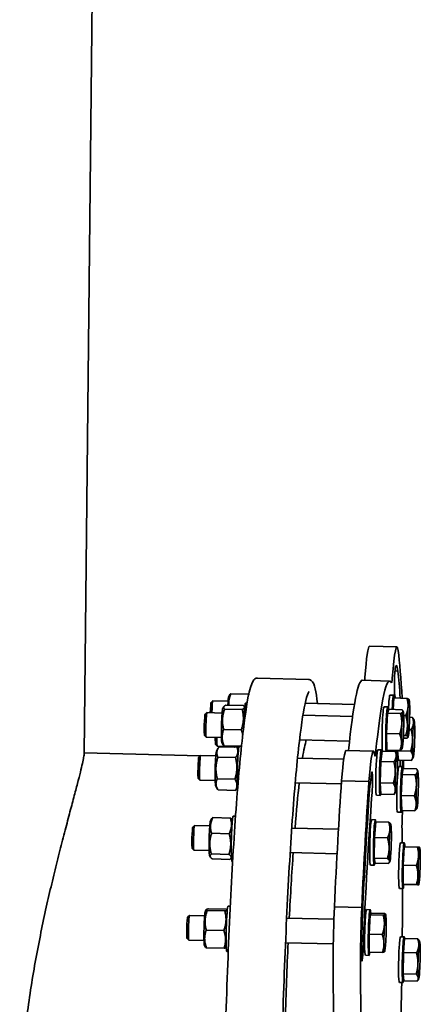
# Model space of a CAD drawing. Units: millimetres. Extents: x 0 to 420, y 0 to 297.
# Drawn here: x 354 to 363, y 215 to 236 of the extents above; entities that cross this region are included whole.
import ezdxf

# ---------------------------------------------------------------- set-up
doc = ezdxf.new("R2010")
doc.units = ezdxf.units.MM
doc.header["$LTSCALE"] = 20
doc.layers.add('Visible Edges(kwh)', color=7, linetype='Continuous', lineweight=35)

msp = doc.modelspace()

# ---------------------------------------------------------------- linework, layer by layer
at = {"layer": 'Visible Edges(kwh)'}
for p, q in [((355.30723, 236.1285), (355.73134, 275.81228)), ((355.13776, 220.27023), (355.30723, 236.1285)), ((361.99149, 222.60971), (361.39261, 222.62534)), ((358.93777, 221.92863), (360.05569, 221.89946)), ((362.01162, 222.08246), (361.94848, 222.08411)), ((361.83264, 221.8631), (361.23375, 221.87873)), ((358.30875, 221.52683), (358.33298, 221.56661)), ((358.35609, 221.58441), (358.74149, 221.57436)), ((361.84135, 221.55643), (361.9212, 221.55435)), ((361.90835, 221.24023), (361.9255, 221.49127)), ((361.9255, 221.49127), (362.21234, 221.48379)), ((357.92097, 221.39148), (357.95855, 221.42726)), ((358.29319, 221.41894), (357.95939, 221.42765)), ((358.17773, 221.26925), (358.19661, 221.30026)), ((358.21609, 221.24942), (358.60149, 221.23936)), ((358.24402, 221.33585), (358.62942, 221.32579)), ((358.65779, 221.28782), (358.64935, 221.30347)), ((358.70975, 221.37715), (358.67599, 221.37803)), ((361.06049, 221.34673), (359.98156, 221.37488)), ((361.71033, 221.29886), (361.79018, 221.29677)), ((361.9216, 221.4343), (361.91807, 221.43439)), ((362.26033, 221.45359), (362.26021, 221.45382)), ((357.78995, 221.1339), (357.82753, 221.16968)), ((358.16217, 221.16136), (357.82837, 221.17007)), ((361.02041, 221.08678), (359.93303, 221.11516)), ((361.76518, 220.7101), (361.7855, 221.15628)), ((361.7855, 221.15628), (361.81342, 221.24271)), ((361.7855, 221.15628), (362.07234, 221.1488)), ((361.79209, 221.17668), (361.78705, 221.17681)), ((361.81342, 221.24271), (362.10027, 221.23523)), ((362.12931, 221.19601), (362.1202, 221.2129)), ((362.1389, 221.10946), (362.18668, 221.10821)), ((362.27071, 221.06881), (362.33208, 221.06721)), ((362.37122, 221.00239), (362.35702, 221.0287)), ((357.7778, 220.66838), (357.81347, 220.63069)), ((358.14808, 220.62155), (357.81428, 220.63026)), ((358.19578, 220.80324), (358.58118, 220.79318)), ((361.76518, 220.7101), (362.05203, 220.70261)), ((361.77279, 220.35034), (361.76518, 220.7101)), ((362.13232, 220.61147), (362.20961, 220.60945)), ((362.13519, 220.67235), (362.18531, 220.67104)), ((362.23904, 220.63763), (362.23272, 220.62725)), ((362.25925, 220.80015), (362.30358, 220.799)), ((358.01971, 220.47476), (358.05538, 220.43707)), ((358.0394, 220.32811), (358.07868, 220.3926)), ((358.38999, 220.42792), (358.05619, 220.43663)), ((358.09836, 220.42163), (358.48376, 220.41158)), ((358.15799, 220.51299), (358.18346, 220.4658)), ((358.20339, 220.44348), (358.53506, 220.43483)), ((358.43712, 220.42783), (358.53143, 220.42537)), ((358.51947, 220.34668), (358.49518, 220.3917)), ((358.58623, 220.43563), (358.53766, 220.43689)), ((360.95394, 220.54833), (359.85909, 220.5769)), ((361.77139, 220.41697), (361.76723, 220.41707)), ((362.10802, 220.38005), (362.10704, 220.37844)), ((355.13794, 220.28719), (357.68111, 220.22083)), ((357.65162, 220.19276), (357.68921, 220.22854)), ((358.02384, 220.22022), (357.69004, 220.22893)), ((358.06954, 220.19565), (358.45494, 220.18559)), ((360.82733, 220.14707), (359.81497, 220.17349)), ((361.47911, 220.32719), (360.88022, 220.34281)), ((361.572, 220.35772), (361.65185, 220.35563)), ((361.63894, 220.10251), (361.66777, 220.3285)), ((361.6559, 220.23549), (361.64872, 220.23568)), ((361.66777, 220.3285), (361.95461, 220.32101)), ((361.77279, 220.35034), (362.05964, 220.34286)), ((361.99726, 220.3338), (361.92494, 220.33568)), ((361.99099, 220.25487), (361.96603, 220.30113)), ((362.00652, 220.33469), (362.00673, 220.34424)), ((362.0248, 220.13111), (362.00652, 220.33469)), ((362.00652, 220.33469), (362.29337, 220.3272)), ((362.01653, 220.22326), (362.00913, 220.22345)), ((362.34993, 220.18643), (362.31453, 220.1283)), ((361.62596, 219.6294), (361.63894, 220.10251)), ((361.63894, 220.10251), (361.92579, 220.09503)), ((362.0248, 220.13111), (362.31165, 220.12363)), ((362.03214, 219.98942), (362.11199, 219.98734)), ((362.08638, 219.3525), (362.10444, 219.81273)), ((362.10444, 219.81273), (362.13298, 219.94733)), ((362.10444, 219.81273), (362.39129, 219.80525)), ((362.11599, 219.86719), (362.10886, 219.86738)), ((362.13298, 219.94733), (362.41983, 219.93984)), ((362.45113, 219.88658), (362.43342, 219.9194)), ((357.63947, 219.72724), (357.67514, 219.68955)), ((358.00976, 219.68041), (357.67596, 219.68912)), ((358.01967, 219.57185), (358.06098, 219.4953)), ((358.05655, 219.72254), (358.44196, 219.71248)), ((358.49811, 219.52827), (358.47748, 219.4944)), ((360.77561, 219.60824), (359.76464, 219.63462)), ((361.37913, 219.65829), (360.78025, 219.67391)), ((361.62596, 219.6294), (361.9128, 219.62192)), ((361.6418, 219.38228), (361.62596, 219.6294)), ((358.0724, 219.47542), (358.4578, 219.46536)), ((361.54592, 219.35806), (361.62577, 219.35597)), ((361.63581, 219.47575), (361.6289, 219.47593)), ((361.6418, 219.38228), (361.92865, 219.37479)), ((361.9697, 219.43891), (361.94833, 219.40383)), ((362.09686, 219.02686), (362.08638, 219.3525)), ((362.08638, 219.3525), (362.37323, 219.34502)), ((362.09427, 219.1075), (362.08904, 219.10764)), ((357.95767, 218.86967), (358.34307, 218.85962)), ((358.45579, 218.90301), (358.40557, 218.90432)), ((362.00606, 218.98976), (362.08591, 218.98768)), ((362.09686, 219.02686), (362.38371, 219.01937)), ((362.42984, 219.07062), (362.42516, 219.06293)), ((357.51953, 218.66018), (357.55712, 218.69597)), ((357.89175, 218.68765), (357.55795, 218.69636)), ((357.90731, 218.79553), (357.93915, 218.8478)), ((358.38738, 218.8141), (358.38591, 218.81684)), ((361.43991, 218.82514), (361.51977, 218.82306)), ((361.50017, 218.43311), (361.52707, 218.77653)), ((361.52131, 218.70298), (361.51664, 218.7031)), ((361.52707, 218.77653), (361.81392, 218.76905)), ((361.8589, 218.7223), (361.85676, 218.72627)), ((357.93076, 218.52625), (358.31616, 218.51619)), ((360.71147, 218.61407), (359.68832, 218.64077)), ((361.49579, 217.97939), (361.50017, 218.43311)), ((361.50017, 218.43311), (361.78701, 218.42563)), ((362.07324, 218.31823), (362.15309, 218.31614)), ((362.13023, 217.8281), (362.15437, 218.23172)), ((362.15437, 218.23172), (362.44121, 218.22424)), ((357.50739, 218.19467), (357.54306, 218.15697)), ((357.87767, 218.14783), (357.54387, 218.15654)), ((357.88758, 218.03928), (357.90607, 218.005)), ((357.92639, 218.07252), (358.31179, 218.06247)), ((360.68078, 218.07469), (359.65326, 218.1015)), ((362.15224, 218.19612), (362.14996, 218.19618)), ((362.49222, 218.21538), (362.49165, 218.21644)), ((357.94891, 217.96222), (358.33431, 217.95217)), ((358.36603, 217.9957), (358.35284, 217.97404)), ((358.39189, 217.90433), (358.37949, 217.90466)), ((361.41383, 217.82548), (361.49368, 217.8234)), ((361.49579, 217.97939), (361.78264, 217.9719)), ((361.51832, 217.86909), (361.49579, 217.97939)), ((361.50318, 217.94319), (361.49681, 217.94336)), ((361.51832, 217.86909), (361.80516, 217.8616)), ((361.83761, 217.90633), (361.82368, 217.88347)), ((362.13188, 217.41227), (362.13023, 217.8281)), ((362.13023, 217.8281), (362.41707, 217.82061)), ((362.13179, 217.4364), (362.13013, 217.43644)), ((362.15767, 217.40007), (362.13188, 217.41227)), ((362.13188, 217.41227), (362.41873, 217.40479)), ((362.15767, 217.40007), (362.44452, 217.39259)), ((362.47093, 217.39942), (362.46916, 217.3965)), ((362.04715, 217.31857), (362.127, 217.31648)), ((358.33996, 216.92909), (358.29265, 216.93032)), ((357.40661, 216.68619), (357.44419, 216.72197)), ((357.77883, 216.71365), (357.44503, 216.72236)), ((357.79439, 216.82154), (357.81233, 216.85099)), ((357.83571, 216.83188), (358.22111, 216.82182)), ((357.86271, 216.8692), (358.24811, 216.85914)), ((358.27446, 216.84011), (358.27161, 216.84538)), ((361.22187, 216.90075), (360.62299, 216.91638)), ((361.32699, 216.85114), (361.40684, 216.84906)), ((361.38276, 216.3115), (361.40511, 216.73874)), ((361.40461, 216.72908), (361.40371, 216.7291)), ((361.40511, 216.73874), (361.43212, 216.77606)), ((361.40511, 216.73874), (361.69196, 216.73126)), ((361.43212, 216.77606), (361.71896, 216.76857)), ((361.74597, 216.7483), (361.74246, 216.75481)), ((360.61259, 216.63971), (359.57574, 216.66676)), ((357.81336, 216.40463), (358.19876, 216.39458)), ((361.38276, 216.3115), (361.66961, 216.30401)), ((361.38742, 215.92157), (361.38276, 216.3115)), ((357.39446, 216.22067), (357.43013, 216.18298)), ((357.76474, 216.17383), (357.43094, 216.18254)), ((357.77465, 216.06528), (357.79452, 216.02847)), ((360.5985, 216.09989), (359.55149, 216.12721)), ((362.07151, 216.25523), (362.15136, 216.25315)), ((362.13377, 215.91071), (362.16162, 216.21821)), ((362.15391, 216.13304), (362.14823, 216.13319)), ((362.16162, 216.21821), (362.44847, 216.21072)), ((362.49049, 216.15239), (362.48374, 216.16489)), ((357.81802, 216.01471), (358.20342, 216.00465)), ((358.29544, 215.92991), (358.26656, 215.93066)), ((361.3009, 215.85148), (361.38076, 215.8494)), ((361.38685, 215.96928), (361.38389, 215.96936)), ((361.38742, 215.92157), (361.67427, 215.91409)), ((361.72468, 215.93234), (361.72465, 215.93229)), ((362.12644, 215.4454), (362.13377, 215.91071)), ((362.13377, 215.91071), (362.42062, 215.90322)), ((362.14695, 215.28759), (362.12644, 215.4454)), ((362.12644, 215.4454), (362.41328, 215.43791)), ((362.04542, 215.25557), (362.12527, 215.25349)), ((362.13582, 215.37325), (362.1284, 215.37345)), ((362.14695, 215.28759), (362.4338, 215.28011)), ((362.4692, 215.33642), (362.44415, 215.2953))]:
    msp.add_line(p, q, dxfattribs=at)
for centre, major_axis, start_param, end_param in [((361.34031, 220.62103), (0.0523, 2.00431), 0, 0.85249437), ((361.93919, 220.6054), (0.0523, 2.00431), 6.00694134, 7.13567968), ((361.62266, 213.81584), (0.24128, 9.24685), 5.69212181, 5.94448603), ((361.95406, 221.86481), (0.00783, 0.2999), 0.25347514, 2.87493141), ((361.93919, 220.6054), (0.04176, 1.60039), 5.88946184, 6.53666045), ((361.28421, 222.13994), (-0.00783, -0.2999), 0.50575887, 0.85249437), ((361.62266, 213.81584), (0.20998, 8.04726), 6.18830301, 6.92314163), ((361.88309, 222.12431), (-0.00783, -0.2999), 6.18830301, 7.13567968), ((361.62266, 213.81584), (0.23085, 8.84699), 5.7633045, 5.92039482), ((361.02377, 213.83146), (0.20998, 8.04726), 0, 0.62983828), ((358.30088, 221.14865), (0.00991, 0.37987), 0.09580662, 1.06035215), ((361.82831, 221.0566), (0.01304, 0.49983), 0, 1.23614228), ((361.90816, 221.05452), (0.01304, 0.49983), 5.77599835, 7.47356292), ((361.62266, 213.81584), (0.20998, 8.04726), 5.97911989, 6.01652407), ((362.24753, 221.04567), (0.01069, 0.40986), 6.15411717, 7.20131472), ((357.9156, 221.1587), (0.00608, 0.23311), 0.05525451, 1.53178954), ((357.95234, 221.15774), (0.00704, 0.26991), 0, 1.5371092), ((358.16986, 220.89107), (-0.00991, -0.37987), 3.23739927, 6.18737869), ((358.66294, 220.8782), (0.01304, 0.49983), 0, 1.60277988), ((361.69729, 220.79903), (-0.01304, -0.49983), 3.14159265, 5.9417681), ((361.77714, 220.79694), (-0.01304, -0.49983), 2.55016266, 5.9417681), ((361.90816, 221.05452), (0.00991, 0.37987), 0, 1.06035215), ((362.24753, 221.04567), (-0.01069, -0.40986), 4.05972207, 5.10691962), ((362.24753, 221.04567), (0.01069, 0.40986), 5.10691962, 6.15411717), ((357.78458, 220.90112), (0.00608, 0.23311), 0.05525451, 3.08633815), ((357.82132, 220.90016), (-0.00704, -0.26991), 3.14159265, 6.28318531), ((361.77714, 220.79694), (-0.00991, -0.37987), 3.14159265, 6.28318531), ((362.11651, 220.78809), (0.01069, 0.40986), 0.18509113, 1.23228868), ((362.11651, 220.78809), (0.01069, 0.40986), 5.42107888, 6.46827643), ((362.11651, 220.78809), (0.01069, 0.40986), 4.37388133, 5.42107888), ((362.24753, 221.04567), (0.01069, 0.40986), 4.05972207, 5.10691962), ((362.35841, 220.59446), (0.01069, 0.40986), 5.8399579, 6.88715545), ((362.11651, 220.78809), (-0.01069, -0.40986), 4.37388133, 5.42107888), ((362.24753, 221.04567), (-0.01069, -0.40986), 5.10691962, 6.15411717), ((362.35841, 220.59446), (-0.01069, -0.40986), 3.7455628, 4.79276035), ((362.35841, 220.59446), (0.01069, 0.40986), 4.79276035, 5.8399579), ((358.02649, 220.7075), (-0.00608, -0.23311), 5.0751577, 6.2279308), ((358.06323, 220.70654), (-0.00704, -0.26991), 5.02389052, 6.28318531), ((362.11651, 220.78809), (-0.01069, -0.40986), 0.18509113, 1.23228868), ((362.24753, 221.04567), (-0.01069, -0.40986), 6.15411717, 7.20131472), ((362.35841, 220.59446), (0.01069, 0.40986), 3.7455628, 4.79276035), ((358.41177, 220.69745), (0.00991, 0.37987), 2.32183962, 2.41446259), ((358.52462, 219.93706), (0.01304, 0.49983), 0, 2.65945265), ((359.90586, 213.86063), (0.17868, 6.84767), 0.20051048, 0.40035029), ((361.42687, 218.32531), (0.05224, 2.00188), 5.97616565, 7.12677042), ((361.63881, 219.8558), (-0.01304, -0.49983), 2.6435363, 6.76137005), ((362.11651, 220.78809), (-0.01069, -0.40986), 5.42107888, 6.46827643), ((362.35841, 220.59446), (-0.01069, -0.40986), 4.79276035, 5.8399579), ((357.64626, 219.95998), (0.00608, 0.23311), 0.05525451, 3.08633815), ((357.683, 219.95903), (-0.00704, -0.26991), 3.14159265, 6.28318531), ((358.03154, 219.94993), (-0.00991, -0.37987), 3.23739927, 6.18737869), ((360.82799, 218.34094), (0.05224, 2.00188), 0, 0.84358512), ((361.52249, 220.51845), (-0.00783, -0.2999), 5.97616565, 6.92314163), ((361.55896, 219.85789), (-0.01304, -0.49983), 3.14159263, 6.28318531), ((361.63881, 219.8558), (-0.00991, -0.37987), 3.14159265, 6.28318531), ((361.77714, 220.79694), (-0.01304, -0.49983), 0.34141721, 0.46655836), ((361.93919, 220.6054), (-0.00783, -0.2999), 5.75629621, 5.95400588), ((361.93919, 220.6054), (-0.00783, -0.2999), 0.32917943, 0.45102681), ((361.97818, 219.84695), (-0.01069, -0.40986), 3.64084304, 4.6880406), ((361.97818, 219.84695), (0.01069, 0.40986), 5.73523815, 6.7824357), ((362.01905, 220.60332), (-0.00991, -0.37987), 5.46343228, 6.28318531), ((361.97818, 219.84695), (0.01069, 0.40986), 4.6880406, 5.73523815), ((362.35841, 220.59446), (-0.01069, -0.40986), 5.8399579, 6.88715545), ((362.0191, 219.48959), (-0.01304, -0.49983), 3.14159265, 6.28318531), ((361.62266, 213.81584), (0.20998, 8.04726), 5.58805604, 5.61596054), ((362.09895, 219.48751), (-0.01304, -0.49983), 2.5740002, 6.6830952), ((362.0191, 219.48959), (-0.04176, -1.60039), 1.88479422, 1.98304492), ((362.0191, 219.48959), (0.0523, 2.00431), 4.94415944, 5.03803999), ((361.42687, 218.32531), (0.04176, 1.60039), 0.29124004, 0.93843865), ((361.43878, 219.57157), (0.00783, 0.2999), 3.95296907, 6.57442534), ((361.97818, 219.84695), (-0.01069, -0.40986), 4.6880406, 5.73523815), ((361.97818, 219.84695), (0.01069, 0.40986), 3.64084304, 4.6880406), ((362.09895, 219.48751), (-0.00991, -0.37987), 3.14159265, 6.28318531), ((362.43832, 219.47865), (0.01069, 0.40986), 0.28981088, 1.33700843), ((362.43832, 219.47865), (0.01069, 0.40986), 5.52579864, 6.57299619), ((362.43832, 219.47865), (0.01069, 0.40986), 4.47860109, 5.52579864), ((359.90586, 213.86063), (-0.17868, -6.84767), 3.7112378, 3.94151318), ((361.02377, 213.83146), (0.24128, 9.24685), 0.88832274, 1.23209705), ((361.62266, 213.81584), (-0.24128, -9.24685), 4.02991539, 4.3736897), ((362.43832, 219.47865), (-0.01069, -0.40986), 4.47860109, 5.52579864), ((361.62266, 213.81584), (-0.20998, -8.04726), 3.95296907, 4.44572774), ((361.97818, 219.84695), (-0.01069, -0.40986), 5.73523815, 6.7824357), ((362.43832, 219.47865), (-0.01069, -0.40986), 0.28981088, 1.33700843), ((361.62266, 213.81584), (0.23085, 8.84699), 0.90750566, 1.20800584), ((362.43832, 219.47865), (-0.01069, -0.40986), 5.52579864, 6.57299619), ((358.39253, 218.40449), (0.01304, 0.49983), 0, 3.14159267), ((361.50672, 218.32323), (-0.01304, -0.49983), 2.70777737, 6.86455086), ((362.12198, 218.78839), (-0.00783, -0.2999), 4.40460978, 5.35198646), ((362.0191, 219.48959), (0.0523, 2.00431), 4.40460978, 4.48061852), ((357.51417, 218.42741), (0.00608, 0.23311), 0.05525451, 3.08633815), ((357.55091, 218.42645), (-0.00704, -0.26991), 3.14159265, 6.28318531), ((357.89945, 218.41735), (-0.00991, -0.37987), 3.23739927, 6.18737869), ((361.42687, 218.32531), (-0.01304, -0.49983), 3.14159265, 6.28318531), ((361.50672, 218.32323), (-0.00991, -0.37987), 3.14159265, 6.28318531), ((361.84609, 218.31437), (0.01069, 0.40986), 6.04939741, 7.09659496), ((361.84609, 218.31437), (0.01069, 0.40986), 5.00219986, 6.04939741), ((361.84609, 218.31437), (-0.01069, -0.40986), 3.95500231, 5.00219986), ((361.62266, 213.81584), (0.20998, 8.04726), 5.30746607, 5.35198646), ((361.84609, 218.31437), (0.01069, 0.40986), 3.95500231, 5.00219986), ((362.0602, 217.8184), (-0.01304, -0.49983), 3.14159265, 6.28318531), ((362.14005, 217.81631), (-0.01304, -0.49983), 2.55220821, 6.89245249), ((359.90586, 213.86063), (-0.17868, -6.84767), 4.04627978, 4.29184495), ((361.84609, 218.31437), (-0.01069, -0.40986), 5.00219986, 6.04939741), ((361.84609, 218.31437), (-0.01069, -0.40986), 6.04939741, 7.09659496), ((362.14005, 217.81631), (-0.00991, -0.37987), 3.14159265, 6.28318531), ((362.47942, 217.80746), (-0.01069, -0.40986), 4.16444182, 5.21163937), ((362.47942, 217.80746), (0.01069, 0.40986), 6.25883692, 7.30603447), ((362.47942, 217.80746), (0.01069, 0.40986), 5.21163937, 6.25883692), ((362.47942, 217.80746), (0.01069, 0.40986), 4.16444182, 5.21163937), ((362.47942, 217.80746), (-0.01069, -0.40986), 5.21163937, 6.25883692), ((362.47942, 217.80746), (-0.01069, -0.40986), 6.25883692, 7.30603447), ((361.62266, 213.81584), (0.20998, 8.04726), 5.021678, 5.16392597), ((358.27961, 216.43049), (0.01304, 0.49983), 0, 3.14159265), ((361.31395, 216.35131), (0.04176, 1.60039), 1.17707286, 1.82427147), ((357.43798, 216.45245), (-0.00704, -0.26991), 3.14159265, 6.28318531), ((357.78653, 216.44336), (-0.00991, -0.37987), 3.23739927, 6.18737869), ((360.71506, 216.36694), (0.0523, 2.00431), 1.29455235, 2.4232907), ((361.31395, 216.35131), (-0.0523, -2.00431), 4.43614501, 5.56488335), ((361.31395, 216.35131), (-0.01304, -0.49983), 3.14159265, 6.28318531), ((361.3938, 216.34923), (-0.01304, -0.49983), 2.53547639, 6.8277323), ((361.3938, 216.34923), (-0.00991, -0.37987), 3.14159265, 6.28318531), ((361.73317, 216.34038), (0.01069, 0.40986), 0.08037137, 1.12756892), ((361.73317, 216.34038), (0.01069, 0.40986), 5.31635913, 6.36355668), ((357.40124, 216.45341), (0.00608, 0.23311), 0.05525451, 3.08633815), ((361.73317, 216.34038), (-0.01069, -0.40986), 4.26916158, 5.31635913), ((361.73317, 216.34038), (0.01069, 0.40986), 4.26916158, 5.31635913), ((362.13832, 215.75332), (-0.01304, -0.49983), 2.73826703, 6.83704794), ((359.90586, 213.86063), (-0.17868, -6.84767), 4.37669444, 4.62864531), ((361.73317, 216.34038), (-0.01069, -0.40986), 5.31635913, 6.36355668), ((361.73317, 216.34038), (-0.01069, -0.40986), 0.08037137, 1.12756892), ((362.05846, 215.7554), (-0.01304, -0.49983), 3.14159265, 6.28318531), ((362.13832, 215.75332), (-0.00991, -0.37987), 3.14159265, 6.28318531), ((362.47768, 215.74446), (0.01069, 0.40986), 5.94467766, 6.99187521), ((362.47768, 215.74446), (0.01069, 0.40986), 4.89748011, 5.94467766), ((361.23601, 216.027), (-0.00783, -0.2999), 4.96586412, 7.58732039), ((362.47768, 215.74446), (-0.01069, -0.40986), 3.85028255, 4.89748011), ((362.47768, 215.74446), (-0.01069, -0.40986), 4.89748011, 5.94467766), ((362.47768, 215.74446), (0.01069, 0.40986), 3.85028255, 4.89748011), ((362.47768, 215.74446), (-0.01069, -0.40986), 5.94467766, 6.99187521), ((361.62266, 213.81584), (0.20998, 8.04726), 4.73686672, 4.89353592), ((360.58617, 214.63423), (-0.00783, -0.2999), 1.47591403, 2.4232907), ((361.18505, 214.6186), (0.00783, 0.2999), 4.61750668, 5.56488335)]:
    msp.add_ellipse(centre, major_axis=major_axis, ratio=0.05514536, start_param=start_param, end_param=end_param, dxfattribs=at)
for points, knots in [([(358.93777, 221.92863), (358.89007, 221.92988), (358.86213, 221.89685), (358.75563, 221.72577), (358.69736, 221.37894), (358.5749, 220.36788), (358.52356, 219.81775), (358.4278, 218.53636), (358.38337, 217.80613), (358.3057, 216.23815), (358.27248, 215.40076), (358.22055, 213.70317), (358.20186, 212.84326), (358.18091, 211.18771), (358.17865, 210.39236), (358.19079, 208.94639), (358.2052, 208.29609), (358.24932, 207.20546), (358.279, 206.76587), (358.35164, 206.13629), (358.36128, 205.96454), (358.47448, 205.86556), (358.49506, 205.85471), (358.51834, 205.8541)], [1.29843874, 1.29843874, 1.29843874, 1.29843874, 1.39212888, 1.39212888, 1.82559834, 1.82559834, 2.14736924, 2.14736924, 2.46781517, 2.46781517, 2.78801024, 2.78801024, 3.1081447, 3.1081447, 3.42829688, 3.42829688, 3.74857387, 3.74857387, 4.06937595, 4.06937595, 4.39432943, 4.39432943, 4.44003139, 4.44003139, 4.44003139, 4.44003139]), ([(360.25082, 221.36786), (360.21604, 221.64404), (360.20549, 221.79536), (360.09954, 221.888), (360.07896, 221.89885), (360.05569, 221.89946)], [7.234716105, 7.234716105, 7.234716105, 7.234716105, 7.535922081, 7.535922081, 7.581624046, 7.581624046, 7.581624046, 7.581624046]), ([(360.06754, 221.63485), (360.06754, 221.63485), (360.03674, 221.58507), (359.96877, 221.34699), (359.92073, 221.07223), (359.82327, 220.29428), (359.77338, 219.77567), (359.67942, 218.55467), (359.63539, 217.85159), (359.5579, 216.33342), (359.52444, 215.51849), (359.47154, 213.85966), (359.4521, 213.01603), (359.42922, 211.38568), (359.42578, 210.59924), (359.43524, 209.16345), (359.44813, 208.51428), (359.48888, 207.41978), (359.51674, 206.97417), (359.58385, 206.33613), (359.63421, 206.13076), (359.66026, 206.09029), (359.66188, 206.08857), (359.66188, 206.08857)], [1.34943205, 1.34943205, 1.34943205, 1.34943205, 1.50940724, 1.50940724, 1.80725885, 1.80725885, 2.12527621, 2.12527621, 2.44478746, 2.44478746, 2.76457964, 2.76457964, 3.08444112, 3.08444112, 3.40429004, 3.40429004, 3.72402438, 3.72402438, 4.04328754, 4.04328754, 4.35923422, 4.35923422, 4.38903808, 4.38903808, 4.38903808, 4.38903808]), ([(353.72558, 212.3266), (353.72763, 212.5183), (353.73314, 212.71556), (353.75148, 213.11768), (353.76431, 213.32255), (353.79709, 213.73627), (353.81704, 213.94515), (353.86345, 214.3633), (353.8899, 214.57257), (353.9482, 214.9879), (353.98009, 215.19417), (354.04794, 215.60043), (354.08391, 215.80044), (354.15836, 216.19096), (354.19683, 216.38149), (354.27461, 216.75013), (354.3139, 216.92823), (354.39165, 217.26934), (354.43147, 217.4383), (354.51146, 217.76901), (354.55163, 217.93074), (354.63073, 218.2434), (354.66965, 218.39433), (354.74475, 218.68234), (354.78092, 218.81941), (354.84916, 219.07718), (354.88127, 219.19799), (354.94037, 219.42147), (354.96737, 219.52413), (355.01552, 219.70998), (355.03668, 219.79318), (355.07284, 219.93952), (355.08783, 220.00265), (355.11175, 220.10911), (355.12107, 220.15416), (355.13383, 220.22552), (355.13727, 220.25183), (355.13773, 220.26878), (355.13775, 220.26951), (355.13776, 220.27022)], [0, 0, 0, 0, 2.98533627, 2.98533627, 5.97067253, 5.97067253, 8.9560088, 8.9560088, 11.94134507, 11.94134507, 14.92668134, 14.92668134, 17.9120176, 17.9120176, 20.89735387, 20.89735387, 23.88269014, 23.88269014, 26.86725821, 26.86725821, 29.85182627, 29.85182627, 32.83639434, 32.83639434, 35.82096241, 35.82096241, 38.80553047, 38.80553047, 41.79009854, 41.79009854, 44.77466661, 44.77466661, 47.75923467, 47.75923467, 50.74380274, 50.74380274, 53.72837081, 53.72837081, 53.86753697, 53.86753697, 53.86753697, 53.86753697])]:
    msp.add_open_spline(points, degree=3, knots=knots, dxfattribs=at)
for points, weights in [([(358.35609, 221.58441), (358.29854, 221.4523), (358.30681, 221.33421)], [1, 1.10515754782, 1.06735360398]), ([(358.33298, 221.56661), (358.33817, 221.57513), (358.35609, 221.58441)], [1.06361461117, 1.04475491914, 1]), ([(358.74149, 221.57436), (358.74458, 221.5731), (358.74746, 221.57188)], [1, 1.00517310303, 1.01000023448]), ([(358.74517, 221.56134), (358.74341, 221.56779), (358.74149, 221.57436)], [1.00904351475, 1.00466226576, 1]), ([(362.23606, 221.29505), (362.24202, 221.3822), (362.21234, 221.48379)], [1, 1.0379548493, 1]), ([(362.21234, 221.48379), (362.25291, 221.46734), (362.26021, 221.45382)], [1, 1.03567988077, 1.00427721924]), ([(358.21609, 221.24942), (358.13773, 221.02811), (358.19578, 220.80324)], [1, 1.15470053838, 1]), ([(358.24402, 221.33585), (358.16185, 221.29441), (358.21609, 221.24942)], [1, 1.15470053838, 1]), ([(358.60149, 221.23936), (358.68366, 221.2808), (358.62942, 221.32579)], [1, 1.15470053838, 1]), ([(362.18668, 221.10821), (362.23011, 221.20789), (362.23606, 221.29505)], [1, 1.0379548493, 1]), ([(358.58118, 220.79318), (358.65954, 221.01449), (358.60149, 221.23936)], [1, 1.15470053838, 1]), ([(362.07234, 221.1488), (362.11638, 221.171), (362.12286, 221.19106)], [1, 1.0379548493, 1]), ([(362.09874, 220.92475), (362.10345, 221.02829), (362.07234, 221.1488)], [1, 1.0379548493, 1]), ([(362.12286, 221.19106), (362.12934, 221.21111), (362.10027, 221.23523)], [1, 1.0379548493, 1]), ([(362.22255, 220.88867), (362.22287, 220.99012), (362.18668, 221.10821)], [1, 1.0379548493, 1]), ([(362.35438, 220.93215), (362.36099, 220.99439), (362.33208, 221.06721)], [1, 1.0379548493, 1]), ([(362.33208, 221.06721), (362.34709, 221.04711), (362.35702, 221.0287)], [1, 1.01341971967, 1.01734980209]), ([(362.05203, 220.70261), (362.09402, 220.82121), (362.09874, 220.92475)], [1, 1.0379548493, 1]), ([(362.18531, 220.67104), (362.22223, 220.78722), (362.22255, 220.88867)], [1, 1.0379548493, 1]), ([(362.30358, 220.799), (362.34777, 220.86991), (362.35438, 220.93215)], [1, 1.0379548493, 1]), ([(358.19578, 220.80324), (358.13138, 220.62514), (358.20339, 220.44348)], [1, 1.15470053838, 1]), ([(358.61366, 220.68515), (358.6039, 220.73586), (358.58118, 220.79318)], [1.06309478018, 1.04414385547, 1]), ([(362.09239, 220.52178), (362.09062, 220.60526), (362.05203, 220.70261)], [1, 1.0379548493, 1]), ([(362.23401, 220.63929), (362.22837, 220.65358), (362.18531, 220.67104)], [1, 1.0379548493, 1]), ([(362.20961, 220.60945), (362.23965, 220.625), (362.23401, 220.63929)], [1, 1.0379548493, 1]), ([(362.33503, 220.56215), (362.3374, 220.67163), (362.30358, 220.799)], [1, 1.0379548493, 1]), ([(358.09836, 220.42163), (358.01574, 220.31042), (358.06954, 220.19565)], [1, 1.15470053838, 1]), ([(358.20339, 220.44348), (358.18912, 220.45532), (358.18346, 220.4658)], [1, 1.0365374623, 1.05581595232]), ([(358.43712, 220.42783), (358.43267, 220.42029), (358.42896, 220.41301)], [1, 1.01019405142, 1.01904462096]), ([(358.43461, 220.43745), (358.43583, 220.43266), (358.43712, 220.42783)], [1.00537012685, 1.00273335833, 1]), ([(358.45494, 220.18559), (358.53755, 220.29681), (358.48376, 220.41158)], [1, 1.15470053838, 1]), ([(358.48376, 220.41158), (358.48992, 220.40144), (358.49518, 220.3917)], [1, 1.01095441597, 1.02035745751]), ([(362.05964, 220.34286), (362.09415, 220.4383), (362.09239, 220.52178)], [1, 1.0379548493, 1]), ([(362.29337, 220.3272), (362.33266, 220.45267), (362.33503, 220.56215)], [1, 1.0379548493, 1]), ([(358.06954, 220.19565), (357.99484, 219.96087), (358.05655, 219.72254)], [1, 1.15470053838, 1]), ([(358.44196, 219.71248), (358.51665, 219.94726), (358.45494, 220.18559)], [1, 1.15470053838, 1]), ([(361.92579, 220.09503), (361.97006, 220.15463), (361.97675, 220.20707)], [1, 1.0379548493, 1]), ([(361.97675, 220.20707), (361.98344, 220.25951), (361.95461, 220.32101)], [1, 1.0379548493, 1]), ([(361.95461, 220.32101), (361.96077, 220.31088), (361.96603, 220.30113)], [1, 1.00554938638, 1.0094760189]), ([(362.10704, 220.37844), (362.09678, 220.36159), (362.05964, 220.34286)], [1.01028500686, 1.0318210886, 1]), ([(362.33906, 220.22446), (362.33482, 220.2717), (362.29337, 220.3272)], [1, 1.0379548493, 1]), ([(362.31165, 220.12363), (362.3433, 220.17722), (362.33906, 220.22446)], [1, 1.0379548493, 1]), ([(361.95585, 219.85752), (361.95886, 219.9673), (361.92579, 220.09503)], [1, 1.0379548493, 1]), ([(362.31453, 220.1283), (362.31311, 220.12597), (362.31165, 220.12363)], [1.00234706885, 1.00121225299, 1]), ([(361.9128, 219.62192), (361.95283, 219.74773), (361.95585, 219.85752)], [1, 1.0379548493, 1]), ([(362.39129, 219.80525), (362.43549, 219.84036), (362.44211, 219.87159)], [1, 1.0379548493, 1]), ([(362.41881, 219.57418), (362.423, 219.68098), (362.39129, 219.80525)], [1, 1.0379548493, 1]), ([(362.44211, 219.87159), (362.44873, 219.90282), (362.41983, 219.93984)], [1, 1.0379548493, 1]), ([(358.05655, 219.72254), (357.99627, 219.60076), (358.0724, 219.47542)], [1, 1.15470053838, 1]), ([(358.4578, 219.46536), (358.51808, 219.58714), (358.44196, 219.71248)], [1, 1.15470053838, 1]), ([(361.95728, 219.4974), (361.9536, 219.55475), (361.9128, 219.62192)], [1, 1.0379548493, 1]), ([(362.37323, 219.34502), (362.41462, 219.46738), (362.41881, 219.57418)], [1, 1.0379548493, 1]), ([(358.47748, 219.4944), (358.46889, 219.48029), (358.4578, 219.46536)], [1.03229375569, 1.01831525036, 1]), ([(361.92865, 219.37479), (361.96096, 219.44006), (361.95728, 219.4974)], [1, 1.0379548493, 1]), ([(361.94833, 219.40383), (361.93974, 219.38972), (361.92865, 219.37479)], [1.01398631906, 1.00924509038, 1]), ([(362.41502, 219.18124), (362.41259, 219.25681), (362.37323, 219.34502)], [1, 1.0379548493, 1]), ([(362.38371, 219.01937), (362.41745, 219.10568), (362.41502, 219.18124)], [1, 1.0379548493, 1]), ([(357.95767, 218.86967), (357.87601, 218.69974), (357.93076, 218.52625)], [1, 1.15470053838, 1]), ([(357.93915, 218.8478), (357.94555, 218.85832), (357.95767, 218.86967)], [1.04755343136, 1.02934200503, 1]), ([(362.42516, 219.06293), (362.41261, 219.04233), (362.38371, 219.01937)], [1.01737229273, 1.02449659761, 1]), ([(358.31616, 218.51619), (358.39782, 218.68612), (358.34307, 218.85962)], [1, 1.15470053838, 1]), ([(358.34307, 218.85962), (358.37527, 218.83655), (358.38591, 218.81684)], [1, 1.05740272925, 1.07220608089]), ([(361.83702, 218.59638), (361.84326, 218.67608), (361.81392, 218.76905)], [1, 1.0379548493, 1]), ([(361.81392, 218.76905), (361.84612, 218.74598), (361.85676, 218.72627)], [1, 1.02843497539, 1.0142641789]), ([(357.93076, 218.52625), (357.86037, 218.30117), (357.92639, 218.07252)], [1, 1.15470053838, 1]), ([(358.31179, 218.06247), (358.38218, 218.28755), (358.31616, 218.51619)], [1, 1.15470053838, 1]), ([(361.78701, 218.42563), (361.83077, 218.51669), (361.83702, 218.59638)], [1, 1.0379548493, 1]), ([(361.82138, 218.19781), (361.82239, 218.3031), (361.78701, 218.42563)], [1, 1.0379548493, 1]), ([(362.44121, 218.22424), (362.48467, 218.22001), (362.49066, 218.21718)], [1, 1.0379548493, 1]), ([(362.46569, 218.02147), (362.4713, 218.11513), (362.44121, 218.22424)], [1, 1.0379548493, 1]), ([(357.92639, 218.07252), (357.86944, 218.01915), (357.94891, 217.96222)], [1, 1.15470053838, 1]), ([(358.33431, 217.95217), (358.39126, 218.00554), (358.31179, 218.06247)], [1, 1.15470053838, 1]), ([(361.78264, 217.9719), (361.82036, 218.09252), (361.82138, 218.19781)], [1, 1.0379548493, 1]), ([(362.41707, 217.82061), (362.46009, 217.92781), (362.46569, 218.02147)], [1, 1.0379548493, 1]), ([(362.49066, 218.21718), (362.49146, 218.2168), (362.49165, 218.21644)], [1, 1.00490193083, 1.0085376769]), ([(361.83045, 217.9158), (361.82522, 217.94139), (361.78264, 217.9719)], [1, 1.0379548493, 1]), ([(361.80516, 217.8616), (361.83568, 217.8902), (361.83045, 217.9158)], [1, 1.0379548493, 1]), ([(362.45445, 217.61175), (362.45407, 217.70824), (362.41707, 217.82061)], [1, 1.0379548493, 1]), ([(362.41873, 217.40479), (362.45484, 217.51525), (362.45445, 217.61175)], [1, 1.0379548493, 1]), ([(362.46817, 217.39773), (362.46219, 217.40056), (362.41873, 217.40479)], [1, 1.0379548493, 1]), ([(362.44452, 217.39259), (362.47416, 217.3949), (362.46817, 217.39773)], [1, 1.0379548493, 1]), ([(357.83571, 216.83188), (357.75633, 216.62004), (357.81336, 216.40463)], [1, 1.15470053838, 1]), ([(357.86271, 216.8692), (357.781, 216.85232), (357.83571, 216.83188)], [1, 1.15470053838, 1]), ([(358.19876, 216.39458), (358.27814, 216.60642), (358.22111, 216.82182)], [1, 1.15470053838, 1]), ([(358.22111, 216.82182), (358.30282, 216.8387), (358.24811, 216.85914)], [1, 1.15470053838, 1]), ([(361.69196, 216.73126), (361.73575, 216.7403), (361.74201, 216.74896)], [1, 1.0379548493, 1]), ([(361.71734, 216.51668), (361.72252, 216.61582), (361.69196, 216.73126)], [1, 1.0379548493, 1]), ([(361.74201, 216.74896), (361.74828, 216.75762), (361.71896, 216.76857)], [1, 1.0379548493, 1]), ([(361.66961, 216.30401), (361.71215, 216.41754), (361.71734, 216.51668)], [1, 1.0379548493, 1]), ([(357.81336, 216.40463), (357.74748, 216.21145), (357.81802, 216.01471)], [1, 1.15470053838, 1]), ([(358.20342, 216.00465), (358.26929, 216.19784), (358.19876, 216.39458)], [1, 1.15470053838, 1]), ([(361.70849, 216.1081), (361.70741, 216.19858), (361.66961, 216.30401)], [1, 1.0379548493, 1]), ([(361.67427, 215.91409), (361.70957, 216.01761), (361.70849, 216.1081)], [1, 1.0379548493, 1]), ([(362.44847, 216.21072), (362.47215, 216.18637), (362.48374, 216.16489)], [1, 1.02103074556, 1.01875525927]), ([(362.47109, 216.05602), (362.47756, 216.12737), (362.44847, 216.21072)], [1, 1.0379548493, 1]), ([(357.81802, 216.01471), (357.79789, 216.02223), (357.79452, 216.02847)], [1, 1.0518551882, 1.06894694802]), ([(358.25309, 216.02187), (358.24606, 216.01346), (358.20342, 216.00465)], [1.07728872339, 1.07516839289, 1]), ([(361.72432, 215.93179), (361.71805, 215.92313), (361.67427, 215.91409)], [1, 1.0379548493, 1]), ([(361.72465, 215.93229), (361.7245, 215.93204), (361.72432, 215.93179)], [1.00205012896, 1.00105435353, 1]), ([(362.42062, 215.90322), (362.46463, 215.98466), (362.47109, 216.05602)], [1, 1.0379548493, 1]), ([(362.4535, 215.66961), (362.4552, 215.77759), (362.42062, 215.90322)], [1, 1.0379548493, 1]), ([(362.41328, 215.43791), (362.4518, 215.56164), (362.4535, 215.66961)], [1, 1.0379548493, 1]), ([(362.46009, 215.35806), (362.45533, 215.39468), (362.41328, 215.43791)], [1, 1.0379548493, 1]), ([(362.4338, 215.28011), (362.46485, 215.32144), (362.46009, 215.35806)], [1, 1.0379548493, 1])]:
    msp.add_rational_spline(points, weights, degree=2, dxfattribs=at)

doc.saveas('drawing.dxf')
